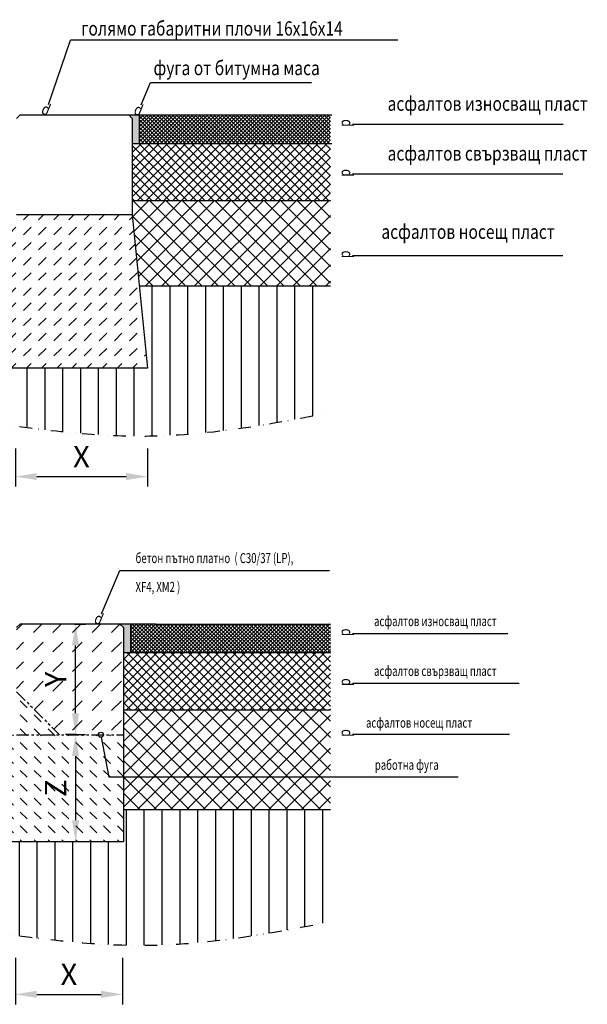
# Model space of a CAD drawing. Extents: x 50 to 2661, y -357 to 1110.
# Drawn here: x 864 to 1659, y -357 to 1023 of the extents above; entities that cross this region are included whole.
import ezdxf

# ---------------------------------------------------------------- set-up
doc = ezdxf.new("R2010")
doc.units = 0
doc.header["$LTSCALE"] = 7
doc.header["$MEASUREMENT"] = 0
for name, pattern in [('AUSGEZOGEN', [0]), ('GETRENNT', [1.25, 0.5, -0.25, 0, -0.25, 0, -0.25]), ('PHANTOMX2', [5, 2.5, -0.5, 0.5, -0.5, 0.5, -0.5])]:
    doc.linetypes.add(name, pattern=pattern)
doc.layers.get('DEFPOINTS').update_dxf_attribs({"linetype": 'CONTINUOUS'})
for name, color, linetype in [('BEMASS', 2, 'CONTINUOUS'), ('GETRENNT', 10, 'GETRENNT'), ('HILFSLINIE', 2, 'AUSGEZOGEN'), ('PHANTOM', 10, 'PHANTOMX2'), ('SCHRAFF', 10, 'CONTINUOUS'), ('SICHTBAR', 10, 'CONTINUOUS'), ('TEXT50', 2, 'CONTINUOUS')]:
    doc.layers.add(name, color=color, linetype=linetype)
doc.styles.add('BEMSTIL', font='isocp3.shx', dxfattribs={"width": 0.8})
doc.styles.add('ROMANS8', font='ROMANS8.SHX', dxfattribs={"width": 0.7, "height": 2.1})
doc.styles.get("Standard").update_dxf_attribs({"font": 'SIMPLEX.SHX', "width": 0.8})
doc.styles.add('SYMATH', font='symath', dxfattribs={"width": 0.8, "height": 7})
doc.dimstyles.new('BEMASS', dxfattribs={"dimscale": 10, "dimtxt": 3, "dimasz": 3, "dimexe": 1.4, "dimexo": 0, "dimgap": 1.3, "dimtad": 1, "dimtxsty": 'BEMSTIL', "dimcen": 3, "dimclrd": 256, "dimclre": 256, "dimclrt": 256, "dimazin": 3, "dimtfac": 0.875, "dimtmove": 0, "dimatfit": 3, "dimtolj": 1})

# ---------------------------------------------------------------- blocks, each defined once
blk = doc.blocks.new('*D1')
at = {"layer": 'BEMASS'}
for p, q in [((858.4, 421.8), (858.4, 368.5)), ((1043.4, 421.8), (1043.4, 368.5)), ((888.4, 382.5), (1013.4, 382.5))]:
    blk.add_line(p, q, dxfattribs=at)
for points in [[(888.4, 387.5), (888.4, 377.5), (858.4, 382.5)], [(1013.4, 387.5), (1013.4, 377.5), (1043.4, 382.5)]]:
    blk.add_solid(points, dxfattribs=at)
at = {"layer": 'DEFPOINTS', "color": 0}
for p in [(858.4, 421.8), (1043.4, 421.8), (1043.4, 382.5)]:
    blk.add_point(p, dxfattribs=at)
at = {"layer": 'BEMASS', "insert": (950.9, 410.5), "char_height": 30, "attachment_point": 5, "style": 'BEMSTIL'}
blk.add_mtext('\\A1;X', dxfattribs=at)
blk = doc.blocks.new('*D10')
at = {"layer": 'BEMASS'}
for p, q in [((858.4, -291.7), (858.4, -357)), ((1008.4, -291.7), (1008.4, -357)), ((888.4, -343), (978.4, -343))]:
    blk.add_line(p, q, dxfattribs=at)
for points in [[(888.4, -338), (888.4, -348), (858.4, -343)], [(978.4, -338), (978.4, -348), (1008.4, -343)]]:
    blk.add_solid(points, dxfattribs=at)
at = {"layer": 'DEFPOINTS', "color": 0}
for p in [(858.4, -291.7), (1008.4, -291.7), (1008.4, -343)]:
    blk.add_point(p, dxfattribs=at)
at = {"layer": 'BEMASS', "insert": (933.4, -315), "char_height": 30, "attachment_point": 5, "style": 'BEMSTIL'}
blk.add_mtext('\\A1;X', dxfattribs=at)
blk = doc.blocks.new('*D11')
at = {"layer": 'BEMASS'}
for p, q in [((941.1, 175.9), (956.7, 175.9)), ((942.7, 50.9), (942.7, 145.9)), ((941.1, 20.9), (956.7, 20.9))]:
    blk.add_line(p, q, dxfattribs=at)
for points in [[(937.7, 145.9), (947.7, 145.9), (942.7, 175.9)], [(937.7, 50.9), (947.7, 50.9), (942.7, 20.9)]]:
    blk.add_solid(points, dxfattribs=at)
at = {"layer": 'DEFPOINTS', "color": 0}
for p in [(941.1, 175.9), (942.7, 175.9), (941.1, 20.9)]:
    blk.add_point(p, dxfattribs=at)
at = {"layer": 'BEMASS', "insert": (914.7, 98.4), "char_height": 30, "attachment_point": 5, "rotation": 90, "style": 'BEMSTIL'}
blk.add_mtext('\\A1;Y', dxfattribs=at)
blk = doc.blocks.new('*D12')
at = {"layer": 'BEMASS'}
for p, q in [((944.2, 20.9), (928.7, 20.9)), ((942.7, -9.1), (942.7, -99.1)), ((944.2, -129.1), (928.7, -129.1))]:
    blk.add_line(p, q, dxfattribs=at)
for points in [[(937.7, -9.1), (947.7, -9.1), (942.7, 20.9)], [(937.7, -99.1), (947.7, -99.1), (942.7, -129.1)]]:
    blk.add_solid(points, dxfattribs=at)
at = {"layer": 'DEFPOINTS', "color": 0}
for p in [(944.2, 20.9), (942.7, -129.1), (944.2, -129.1)]:
    blk.add_point(p, dxfattribs=at)
at = {"layer": 'BEMASS', "insert": (914.7, -54.1), "char_height": 30, "attachment_point": 5, "rotation": 90, "style": 'BEMSTIL'}
blk.add_mtext('\\A1;Z', dxfattribs=at)

msp = doc.modelspace()

# ---------------------------------------------------------------- hatches: boundary and pattern name
at = {"layer": 'SCHRAFF'}
h = msp.add_hatch(dxfattribs=at)
h.set_pattern_fill('ANSI37', color=256, scale=30, style=0)
edge = h.paths.add_edge_path()
edge.add_line((340.791, 889.44), (340.791, 849.44))
edge.add_line((340.791, 849.44), (687.448, 849.44))
edge.add_arc((729.674, 869.013), 46.542, 180, 204.868024, ccw=False)
edge.add_arc((729.674, 869.013), 46.542, 153.9661, 180, ccw=False)
edge.add_line((687.855, 889.44), (340.791, 889.44))
edge = h.paths.add_edge_path()
edge.add_arc((729.674, 869.013), 46.542, 153.9661, 180)
edge.add_arc((729.674, 869.013), 46.542, 180, 204.868024)
edge.add_line((687.448, 849.44), (695.955, 849.44))
edge.add_line((695.955, 849.44), (721.916, 860.912))
edge.add_line((721.916, 860.912), (721.916, 884.44))
edge.add_line((721.916, 884.44), (716.916, 889.44))
edge.add_line((716.916, 889.44), (687.855, 889.44))
h.paths.add_polyline_path([(1032.116, 889.44), (1032.116, 849.44), (1299.679, 849.44), (1299.679, 889.44)])
msp.add_hatch(color=256, dxfattribs=at).paths.add_polyline_path([(1032.116, 889.44), (1017.116, 889.44), (1022.116, 884.44), (1022.116, 849.44), (1032.116, 849.44)])
h = msp.add_hatch(dxfattribs=at)
h.set_pattern_fill('ANSI37', color=256, scale=70, style=0)
h.paths.add_polyline_path([(1022.116, 849.44), (1022.116, 769.44), (1299.679, 769.44), (1299.679, 849.44)])
h.paths.add_polyline_path([(340.791, 849.44), (340.791, 769.44), (571.916, 769.44), (571.916, 794.628), (689.01, 846.371, -0.01850468), (687.448, 849.44)])
h.paths.add_polyline_path([(402.949, 782.49), (402.949, 811.89), (447.949, 811.89), (447.949, 782.49)], flags=24)
h = msp.add_hatch(dxfattribs=at)
h.set_pattern_fill('ANSI37', color=256, scale=130, style=0)
h.paths.add_polyline_path([(1022.116, 769.44), (1022.116, 749.44), (1032.021, 649.44), (1299.679, 649.44), (1299.679, 769.44)])
h.paths.add_polyline_path([(571.916, 649.44), (571.916, 769.44), (340.791, 769.44), (340.791, 649.44)])
at = {"layer": 'SCHRAFF', "ltscale": 10}
h = msp.add_hatch(dxfattribs=at)
h.set_pattern_fill('DASH', color=256, scale=120, angle=45, style=0)
h.paths.add_polyline_path([(1022.116, 749.44), (859.916, 749.44), (859.916, 734.44), (790.916, 734.44), (790.916, 534.44), (1043.412, 534.44)])
at = {"layer": 'SCHRAFF'}
h = msp.add_hatch(dxfattribs=at)
h.set_pattern_fill('ANSI31', color=256, scale=200, angle=45, style=0)
edge = h.paths.add_edge_path()
edge.add_spline(control_points=[(790.916, 461.654), (873.243, 451.725), (1043.519, 425.236), (1212.494, 455.215), (1299.679, 472.341)], knot_values=[501.30675578, 501.30675578, 501.30675578, 501.30675578, 748.99890848, 1013.26930389, 1013.26930389, 1013.26930389, 1013.26930389], degree=3, periodic=0)
edge.add_line((1299.679, 472.341), (1299.679, 649.44))
edge.add_line((1299.679, 649.44), (1032.021, 649.44))
edge.add_line((1032.021, 649.44), (1043.412, 534.44))
edge.add_line((1043.412, 534.44), (790.916, 534.44))
edge.add_line((790.916, 534.44), (790.916, 461.654))
edge = h.paths.add_edge_path()
edge.add_spline(control_points=[(340.791, 436.696), (443.159, 456.832), (592.828, 482.502), (743.375, 467.388), (790.916, 461.654)], knot_values=[48.18764729, 48.18764729, 48.18764729, 48.18764729, 358.2710822, 501.30675578, 501.30675578, 501.30675578, 501.30675578], degree=3, periodic=0)
edge.add_line((790.916, 461.654), (790.916, 534.44))
edge.add_line((790.916, 534.44), (571.916, 534.44))
edge.add_line((571.916, 534.44), (571.916, 649.44))
edge.add_line((571.916, 649.44), (340.791, 649.44))
edge.add_line((340.791, 649.44), (340.791, 436.696))
h.paths.add_polyline_path([(402.949, 620.94), (402.949, 647.94), (447.949, 647.94), (447.949, 620.94)], flags=24)
h = msp.add_hatch(dxfattribs=at)
h.set_pattern_fill('ANSI37', color=256, scale=30, style=0)
h.set_pattern_definition([(45, (89.0065, -794.8803), (-2.65165, 2.65165), []), (135, (89.0065, -794.8803), (-2.65165, -2.65165), [])])
h.paths.add_polyline_path([(561.916, 175.856), (526.916, 175.856), (340.791, 175.856), (340.791, 135.856), (561.916, 135.856)])
h.paths.add_polyline_path([(1299.679, 175.856), (1054.916, 175.856), (1019.916, 175.856), (1019.916, 135.856), (1299.679, 135.856)])
h = msp.add_hatch(color=256, dxfattribs=at)
h.paths.add_polyline_path([(571.916, 170.856), (576.916, 175.856), (561.916, 175.856), (561.916, 135.856), (571.916, 135.856)])
h.paths.add_polyline_path([(1019.916, 175.856), (1004.916, 175.856), (1009.916, 170.856), (1009.916, 135.856), (1019.916, 135.856)])
at = {"layer": 'SCHRAFF', "ltscale": 10}
h = msp.add_hatch(dxfattribs=at)
h.set_pattern_fill('DASH', color=256, scale=155, angle=45, style=0)
h.set_pattern_definition([(45, (89.007, -794.88), (2e-15, 27.4004), [19.375, -19.375])])
h.paths.add_polyline_path([(721.916, 167.855, -0.00131474), (721.916, 167.858), (721.916, 169.354, -0.00075906), (721.916, 169.359), (721.916, 170.856), (716.916, 175.856), (576.916, 175.856), (571.916, 170.856), (571.916, 95.856), (571.916, 20.856), (661.729, 20.856), (721.916, 81.044)])
h.paths.add_polyline_path([(1009.916, 170.856), (1004.916, 175.856), (864.916, 175.856), (859.916, 170.856), (859.916, 81.044), (920.104, 20.856), (974.744, 20.856, -1), (981.871, 20.856), (1009.916, 20.856)])
h.paths.add_polyline_path([(974.744, 20.856), (981.871, 20.856, 1)], flags=17)
h.paths.add_polyline_path([(892.18, 83.656), (892.18, 113.056), (937.18, 113.056), (937.18, 83.656)], flags=24)
at = {"layer": 'SCHRAFF'}
h = msp.add_hatch(dxfattribs=at)
h.set_pattern_fill('ANSI37', color=256, scale=70, style=0)
h.set_pattern_definition([(45, (89.0065, -794.88), (-6.187184, 6.187184), []), (135, (89.0065, -794.88), (-6.187184, -6.187184), [])])
h.paths.add_polyline_path([(1299.679, 135.856), (1009.916, 135.856), (1009.916, 55.856), (1299.679, 55.856)])
h.paths.add_polyline_path([(571.916, 95.856), (571.916, 135.856), (340.791, 135.856), (340.791, 55.856), (571.916, 55.856)])
at = {"layer": 'SCHRAFF', "ltscale": 10}
h = msp.add_hatch(dxfattribs=at)
h.set_pattern_fill('DASH', color=256, scale=110, angle=135, style=0)
h.paths.add_polyline_path([(1009.916, -38.548), (989.905, -38.548), (978.99, 17.359, -0.47188017), (974.744, 20.856), (920.104, 20.856), (859.916, 20.856), (721.916, 20.856), (571.916, 20.856), (571.916, -129.144), (1009.916, -129.144)])
h.paths.add_polyline_path([(721.916, 81.044), (661.729, 20.856), (721.916, 20.856)])
h.paths.add_polyline_path([(859.916, 81.044), (859.916, 20.856), (920.104, 20.856)])
h.paths.add_polyline_path([(1009.916, 20.856), (981.871, 20.856, -0.35880627), (978.99, 17.359), (989.905, -38.548), (1009.916, -38.548)], flags=17)
at = {"layer": 'SCHRAFF'}
h = msp.add_hatch(dxfattribs=at)
h.set_pattern_fill('ANSI37', color=256, scale=130, style=0)
h.set_pattern_definition([(45, (89.007, -794.88), (-11.49049, 11.49049), []), (135, (89.007, -794.88), (-11.49049, -11.49049), [])])
h.paths.add_polyline_path([(1299.679, 55.856), (1009.916, 55.856), (1009.916, -38.548), (1299.679, -38.548)])
h.paths.add_polyline_path([(1299.679, -38.548), (1009.916, -38.548), (1009.916, -84.144), (1299.679, -84.144)])
h.paths.add_polyline_path([(571.916, 55.856), (340.791, 55.856), (340.791, -84.144), (571.916, -84.144)])
h = msp.add_hatch(dxfattribs=at)
h.set_pattern_fill('ANSI31', color=256, scale=200, angle=45, style=0)
h.set_pattern_definition([(90, (89.007, -794.88), (-25, 5e-15), [])])
edge = h.paths.add_edge_path()
edge.add_line((1299.679, -84.144), (1009.916, -84.144))
edge.add_line((1009.916, -84.144), (1009.916, -129.144))
edge.add_line((1009.916, -129.144), (571.916, -129.144))
edge.add_line((571.916, -129.144), (571.916, -84.144))
edge.add_line((571.916, -84.144), (340.791, -84.144))
edge.add_line((340.791, -84.144), (340.791, -276.888))
edge.add_spline(control_points=[(340.791, -276.888), (443.159, -256.752), (674.642, -217.049), (996.31, -296.724), (1212.494, -258.369), (1299.679, -241.243)], knot_values=[48.18764729, 48.18764729, 48.18764729, 48.18764729, 358.2710822, 748.99890848, 1013.26930389, 1013.26930389, 1013.26930389, 1013.26930389], degree=3, periodic=0)
edge.add_line((1299.679, -241.243), (1299.679, -84.144))

# ---------------------------------------------------------------- linework, layer by layer
at = {"layer": 'GETRENNT', "ltscale": 5}
for points in [[(340.791, 436.696), (443.159, 456.832), (674.642, 496.534), (996.31, 416.86), (1212.494, 455.215), (1299.679, 472.341)], [(340.791, -276.888), (443.159, -256.752), (674.642, -217.049), (996.31, -296.724), (1212.494, -258.369), (1299.679, -241.243)]]:
    msp.add_open_spline(points, degree=3, knots=[48.18764729, 48.18764729, 48.18764729, 48.18764729, 358.2710822, 748.99890848, 1013.26930389, 1013.26930389, 1013.26930389, 1013.26930389], dxfattribs=at)
at = {"layer": 'HILFSLINIE'}
for p, q in [((904.989, 904.002), (935.465, 994.008)), ((1034.57, 903.411), (1047.532, 934.814)), ((979.015, 190.359), (1004.856, 251.126)), ((1004.856, 251.126), (1298.326, 251.126)), ((1330.832, 162.739), (1548.291, 162.739)), ((1330.832, 92.953), (1564.282, 92.953)), ((978.308, 20.856), (978.308, 20.856)), ((989.905, -38.548), (978.99, 17.359)), ((1330.832, 21.734), (1550.341, 21.734)), ((1478.639, -38.548), (989.905, -38.548))]:
    msp.add_line(p, q, dxfattribs=at)
msp.add_circle((978.308, 20.856), 3.563, dxfattribs=at)
at = {"layer": 'PHANTOM'}
for p, q in [((859.916, 81.044), (920.104, 20.856)), ((859.916, 20.856), (1009.916, 20.856))]:
    msp.add_line(p, q, dxfattribs=at)
at = {"layer": 'SICHTBAR'}
for p, q in [((859.916, 884.44), (864.916, 889.44)), ((864.916, 889.44), (957.116, 889.44)), ((957.116, 889.44), (1301.879, 889.44)), ((1017.116, 889.44), (1022.116, 884.44)), ((1032.116, 849.44), (1032.116, 889.44)), ((1022.116, 849.44), (1301.879, 849.44)), ((1022.116, 769.44), (1299.679, 769.44)), ((1022.116, 749.44), (859.916, 749.44)), ((1022.116, 749.44), (1043.412, 534.44)), ((1299.679, 649.44), (1032.021, 649.44)), ((1043.412, 534.44), (571.916, 534.44)), ((864.916, 175.856), (859.916, 170.856)), ((1054.916, 175.856), (864.916, 175.856)), ((1009.916, 170.856), (1004.916, 175.856)), ((1009.916, 170.856), (1009.916, -129.144)), ((1019.916, 135.856), (1019.916, 175.856)), ((1054.916, 175.856), (1299.679, 175.856)), ((1009.916, 135.856), (1299.679, 135.856)), ((1009.916, 55.856), (1299.679, 55.856)), ((1009.916, -84.144), (1299.679, -84.144)), ((1009.916, -129.144), (571.916, -129.144))]:
    msp.add_line(p, q, dxfattribs=at)
at = {"layer": 'SICHTBAR', "ltscale": 100}
msp.add_line((1022.116, 884.44), (1022.116, 749.44), dxfattribs=at)
at = {"layer": 'TEXT50'}
for p, q in [((1394.291, 994.008), (935.465, 994.008)), ((1047.532, 934.814), (1273.227, 934.814)), ((1330.832, 876.322), (1625.831, 876.322)), ((1330.832, 806.537), (1625.263, 806.537)), ((1330.832, 692.373), (1625.263, 692.373))]:
    msp.add_line(p, q, dxfattribs=at)

# ---------------------------------------------------------------- texts
at = {"layer": 'HILFSLINIE', "style": 'SYMATH', "width": 0.8}
for rotation, p in [(337.667167, (893.356, 891.784)), (337.667167, (1022.937, 891.194)), (270, (1315.475, 883.255)), (270, (1315.475, 813.469)), (270, (1315.475, 699.305)), (337.667167, (967.382, 178.141)), (270, (1315.475, 169.671)), (270, (1315.475, 99.885)), (270, (1315.475, 28.667))]:
    msp.add_text('d', height=16, rotation=rotation, dxfattribs=at).set_placement(p)
at = {"layer": 'TEXT50', "width": 0.8}
for s, p in [('голямо габаритни плочи 16x16x14', (950.737, 1000.45)), ('фуга от битумна маса', (1051.858, 944.996)), ('асфалтов износващ пласт', (1379.781, 895.094)), ('асфалтов свързващ пласт', (1379.781, 825.308)), ('асфалтов носещ пласт', (1371.071, 715.598))]:
    msp.add_text(s, height=20, dxfattribs=at).set_placement(p)
at = {"layer": 'TEXT50', "style": 'ROMANS8', "width": 0.7}
for s, p in [('бетон пътно платно  ( C30/37 (LP),', (1026.712, 261.308)), ('XF4, XM2 )', (1026.712, 221.002)), ('асфалтов износващ пласт', (1360.832, 172.921)), ('асфалтов свързващ пласт', (1360.832, 103.135)), ('асфалтов носещ пласт', (1349.547, 30.652)), ('работна фуга', (1361.934, -28.366))]:
    msp.add_text(s, height=14, dxfattribs=at).set_placement(p)

# ---------------------------------------------------------------- dimensions: what is measured, and where the dimension line sits
at = {"layer": 'BEMASS'}
for base, p1, p2, picture, middle in [((1043.412, 382.493), (858.416, 421.842), (1043.412, 421.842), '*D1', (950.914, 410.493)), ((1008.416, -342.959), (858.416, -291.742), (1008.416, -291.742), '*D10', (933.416, -314.959))]:
    dim = msp.add_linear_dim(base=base, p1=p1, p2=p2, text='X', dimstyle='BEMASS', dxfattribs=at)
    dim.commit()
    dim.dimension.update_dxf_attribs({"geometry": picture, "text_midpoint": middle})
for base, p1, p2, text, picture, middle in [((942.68, 175.856), (941.131, 20.856), (941.131, 175.856), 'Y', '*D11', (914.68, 98.356)), ((942.68, -129.144), (944.229, 20.856), (944.229, -129.144), 'Z', '*D12', (914.68, -54.144))]:
    dim = msp.add_linear_dim(base=base, p1=p1, p2=p2, angle=90, text=text, dimstyle='BEMASS', dxfattribs=at)
    dim.commit()
    dim.dimension.update_dxf_attribs({"geometry": picture, "text_midpoint": middle})

doc.saveas('drawing.dxf')
